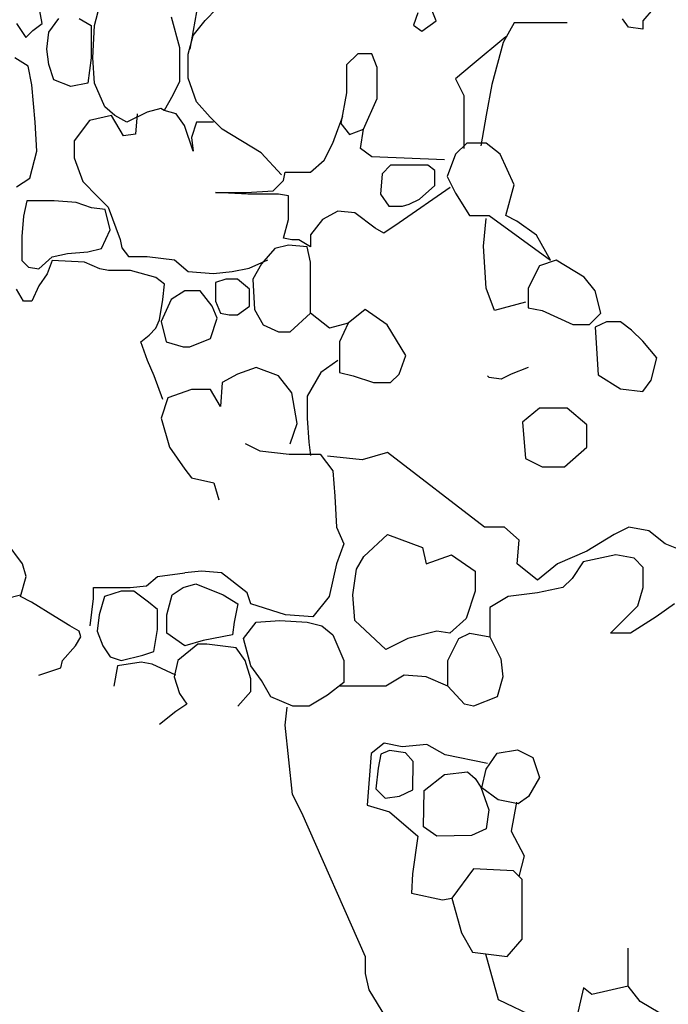
# Model space of a CAD drawing. Units: inches. Extents: x -1132 to 51787, y -67756 to -27722.
# Drawn here: x 27554 to 27845, y -57212 to -56770 of the extents above; entities that cross this region are included whole.
import ezdxf

# ---------------------------------------------------------------- set-up
doc = ezdxf.new("R2010")
doc.units = ezdxf.units.IN
doc.header["$MEASUREMENT"] = 0

msp = doc.modelspace()

# ---------------------------------------------------------------- linework, layer by layer
for p, q in [((27564.52, -56772.24), (27562.43, -56760.76)), ((27588.05, -56773.04), (27590.33, -56763.91)), ((27633.74, -56766.95), (27630.69, -56783.69)), ((27637.55, -56770.76), (27642.88, -56765.43)), ((27732.83, -56767.39), (27730.99, -56772.88)), ((27741.08, -56771.05), (27739.25, -56766.47)), ((27838.3, -56765.55), (27833.71, -56771.05)), ((27553.03, -56772.24), (27557.2, -56778.5)), ((27560.34, -56775.37), (27564.52, -56772.24)), ((27567.49, -56776.08), (27572.05, -56770)), ((27581.19, -56770), (27586.52, -56773.04)), ((27586.52, -56773.04), (27586.52, -56779.13)), ((27587.29, -56787.49), (27588.05, -56773.04)), ((27622.32, -56769.24), (27626.12, -56782.93)), ((27632.22, -56777.6), (27637.55, -56770.76)), ((27730.99, -56772.88), (27734.66, -56775.63)), ((27734.66, -56775.63), (27741.08, -56771.05)), ((27776.07, -56771.95), (27771.06, -56780.7)), ((27799.85, -56771.95), (27776.07, -56771.95)), ((27827.29, -56773.8), (27824.54, -56770.14)), ((27833.71, -56771.05), (27833.71, -56774.72)), ((27557.2, -56778.5), (27560.34, -56775.37)), ((27566.72, -56783.69), (27567.49, -56776.08)), ((27629.93, -56785.97), (27632.22, -56777.6)), ((27833.71, -56774.72), (27827.29, -56773.8)), ((27586.52, -56779.13), (27586.52, -56787.49)), ((27772.32, -56778.2), (27757.29, -56790.71)), ((27771.06, -56780.7), (27766.06, -56799.46)), ((27567.49, -56790.54), (27566.72, -56783.69)), ((27626.12, -56782.93), (27626.12, -56798.15)), ((27629.93, -56796.62), (27629.93, -56785.97)), ((27705.97, -56785.71), (27700.96, -56790.71)), ((27712.23, -56785.71), (27705.97, -56785.71)), ((27714.73, -56791.96), (27712.23, -56785.71)), ((27558.35, -56791.3), (27552.25, -56787.49)), ((27569.77, -56797.38), (27567.49, -56790.54)), ((27586.52, -56787.49), (27585, -56798.91)), ((27588.05, -56798.91), (27587.29, -56787.49)), ((27700.96, -56790.71), (27700.96, -56803.21)), ((27757.29, -56790.71), (27749.78, -56796.96)), ((27559.87, -56799.67), (27558.35, -56791.3)), ((27714.73, -56805.71), (27714.73, -56791.96)), ((27561.39, -56816.4), (27559.87, -56799.67)), ((27577.39, -56800.43), (27569.77, -56797.38)), ((27585, -56798.91), (27577.39, -56800.43)), ((27592.62, -56809.56), (27588.05, -56798.91)), ((27626.12, -56798.15), (27623.08, -56804.23)), ((27633.74, -56807.28), (27629.93, -56796.62)), ((27749.78, -56796.96), (27753.54, -56804.46)), ((27766.06, -56799.46), (27763.55, -56813.22)), ((27700.96, -56803.21), (27698.46, -56816.97)), ((27623.08, -56804.23), (27619.27, -56811.08)), ((27639.83, -56814.12), (27633.74, -56807.28)), ((27708.47, -56819.47), (27714.73, -56805.71)), ((27753.54, -56804.46), (27753.54, -56814.47)), ((27597.19, -56813.36), (27592.62, -56809.56)), ((27611.66, -56811.84), (27602.52, -56816.4)), ((27607.09, -56812.6), (27606.32, -56821.73)), ((27617.75, -56810.32), (27611.66, -56811.84)), ((27619.27, -56811.08), (27617.75, -56810.32)), ((27624.6, -56812.6), (27619.27, -56811.08)), ((27628.41, -56817.93), (27624.6, -56812.6)), ((27562.15, -56829.34), (27561.39, -56816.4)), ((27585.76, -56815.64), (27578.91, -56824.77)), ((27595.66, -56813.36), (27585.76, -56815.64)), ((27600.99, -56822.49), (27595.66, -56813.36)), ((27602.52, -56816.4), (27597.19, -56813.36)), ((27633.74, -56816.4), (27631.46, -56823.25)), ((27641.36, -56816.4), (27633.74, -56816.4)), ((27645.16, -56819.45), (27639.83, -56814.12)), ((27697.05, -56819.71), (27699.33, -56813.62)), ((27698.46, -56816.97), (27702.22, -56821.97)), ((27753.54, -56814.47), (27753.54, -56828.22)), ((27763.55, -56813.22), (27761.05, -56826.97)), ((27606.32, -56821.73), (27600.99, -56822.49)), ((27632.22, -56829.34), (27628.41, -56817.93)), ((27662.68, -56830.1), (27645.16, -56819.45)), ((27694.76, -56825.8), (27697.05, -56819.71)), ((27702.22, -56821.97), (27708.47, -56819.47)), ((27707.22, -56828.22), (27708.47, -56819.47)), ((27578.91, -56824.77), (27578.91, -56832.38)), ((27631.46, -56823.25), (27632.22, -56829.34)), ((27690.96, -56833.4), (27694.76, -56825.8)), ((27754.79, -56825.72), (27749.78, -56830.72)), ((27763.55, -56825.72), (27754.79, -56825.72)), ((27769.81, -56830.72), (27763.55, -56825.72)), ((27559.11, -56841.51), (27562.15, -56829.34)), ((27671.82, -56839.99), (27662.68, -56830.1)), ((27712.23, -56831.98), (27707.22, -56828.22)), ((27578.91, -56832.38), (27582.72, -56843.03)), ((27684.86, -56838.73), (27690.96, -56833.4)), ((27744.78, -56833.23), (27712.23, -56831.98)), ((27749.78, -56830.72), (27746.03, -56840.73)), ((27776.07, -56844.48), (27769.81, -56830.72)), ((27672.68, -56842.53), (27673.44, -56838.73)), ((27673.44, -56838.73), (27684.86, -56838.73)), ((27720.66, -56835.69), (27716.85, -56839.49)), ((27731.32, -56835.69), (27720.66, -56835.69)), ((27737.41, -56835.69), (27731.32, -56835.69)), ((27740.46, -56837.97), (27737.41, -56835.69)), ((27740.46, -56844.82), (27740.46, -56837.97)), ((27553.02, -56845.31), (27559.11, -56841.51)), ((27582.72, -56843.03), (27589.57, -56849.88)), ((27668.11, -56847.1), (27672.68, -56842.53)), ((27716.85, -56839.49), (27716.09, -56848.62)), ((27746.03, -56840.73), (27749.78, -56848.23)), ((27656.69, -56848.62), (27642.22, -56847.86)), ((27642.22, -56847.86), (27655.92, -56847.86)), ((27655.92, -56847.86), (27668.11, -56847.1)), ((27747.31, -56845.58), (27724.46, -56861.55)), ((27733.6, -56850.9), (27740.46, -56844.82)), ((27772.32, -56858.24), (27776.07, -56844.48)), ((27557.68, -56851.66), (27556.16, -56858.51)), ((27569.87, -56851.66), (27557.68, -56851.66)), ((27579.77, -56852.42), (27569.87, -56851.66)), ((27586.62, -56854.71), (27579.77, -56852.42)), ((27589.57, -56849.88), (27594.14, -56854.44)), ((27665.06, -56848.62), (27656.69, -56848.62)), ((27670.39, -56848.62), (27665.06, -56848.62)), ((27674.96, -56849.38), (27670.39, -56848.62)), ((27674.96, -56860.03), (27674.96, -56849.38)), ((27716.09, -56848.62), (27719.89, -56853.94)), ((27729.03, -56853.18), (27733.6, -56850.9)), ((27749.78, -56848.23), (27756.04, -56858.24)), ((27592.72, -56855.47), (27586.62, -56854.71)), ((27595, -56864.6), (27592.72, -56855.47)), ((27594.14, -56854.44), (27599.47, -56868.9)), ((27697.05, -56856.23), (27690.19, -56860.03)), ((27704.66, -56856.99), (27697.05, -56856.23)), ((27713.8, -56863.84), (27704.66, -56856.99)), ((27719.89, -56853.94), (27725.99, -56853.94)), ((27725.99, -56853.94), (27729.03, -56853.18)), ((27556.16, -56858.51), (27555.4, -56867.64)), ((27672.68, -56868.4), (27674.96, -56860.03)), ((27690.19, -56860.03), (27684.86, -56866.88)), ((27756.04, -56858.24), (27764.8, -56858.24)), ((27762.3, -56871.99), (27763.55, -56859.49)), ((27764.8, -56858.24), (27792.34, -56878.25)), ((27777.32, -56860.74), (27772.32, -56858.24)), ((27786.08, -56866.99), (27777.32, -56860.74)), ((27591.19, -56872.96), (27595, -56864.6)), ((27717.61, -56866.12), (27713.8, -56863.84)), ((27724.46, -56861.55), (27717.61, -56866.12)), ((27555.4, -56867.64), (27555.4, -56878.29)), ((27599.47, -56868.9), (27600.23, -56872.7)), ((27676.49, -56869.16), (27672.68, -56868.4)), ((27679.53, -56869.16), (27676.49, -56869.16)), ((27684.86, -56872.2), (27679.53, -56869.16)), ((27684.86, -56866.88), (27684.86, -56872.2)), ((27792.34, -56878.25), (27786.08, -56866.99)), ((27575.96, -56875.25), (27585.1, -56874.49)), ((27585.1, -56874.49), (27591.19, -56872.96)), ((27600.23, -56872.7), (27603.28, -56876.51)), ((27668.87, -56872.96), (27662.78, -56879.81)), ((27674.96, -56871.44), (27668.87, -56872.96)), ((27683.34, -56872.2), (27674.96, -56871.44)), ((27684.86, -56879.05), (27683.34, -56872.2)), ((27763.55, -56890.75), (27762.3, -56871.99)), ((27555.4, -56878.29), (27558.45, -56881.33)), ((27563.01, -56882.09), (27569.11, -56876.77)), ((27569.11, -56878.29), (27566.82, -56884.38)), ((27569.11, -56876.77), (27575.96, -56875.25)), ((27583.58, -56879.05), (27569.11, -56878.29)), ((27590.43, -56882.09), (27583.58, -56879.05)), ((27603.28, -56876.51), (27611.66, -56876.51)), ((27611.66, -56876.51), (27617.75, -56877.27)), ((27617.75, -56877.27), (27623.84, -56878.03)), ((27623.84, -56878.03), (27629.93, -56883.35)), ((27657.35, -56881.83), (27665.73, -56878.03)), ((27684.86, -56892.75), (27684.86, -56879.05)), ((27794.85, -56878.25), (27787.34, -56880.75)), ((27807.36, -56885.75), (27794.85, -56878.25)), ((27558.45, -56881.33), (27563.01, -56882.09)), ((27594.24, -56882.85), (27590.43, -56882.09)), ((27598.05, -56882.85), (27594.24, -56882.85)), ((27604.14, -56882.85), (27598.05, -56882.85)), ((27615.56, -56885.9), (27604.14, -56882.85)), ((27629.93, -56883.35), (27641.36, -56884.12)), ((27641.36, -56884.12), (27649.73, -56883.35)), ((27649.73, -56883.35), (27657.35, -56881.83)), ((27662.78, -56879.81), (27658.97, -56886.66)), ((27787.34, -56880.75), (27782.33, -56890.75)), ((27566.82, -56884.38), (27563.01, -56889.7)), ((27619.37, -56888.94), (27615.56, -56885.9)), ((27646.79, -56886.66), (27642.22, -56888.18)), ((27652.12, -56886.66), (27646.79, -56886.66)), ((27657.45, -56891.22), (27652.12, -56886.66)), ((27658.97, -56886.66), (27659.73, -56900.35)), ((27812.37, -56892), (27807.36, -56885.75)), ((27556.16, -56896.55), (27553.11, -56891.22)), ((27563.01, -56889.7), (27559.97, -56896.55)), ((27618.61, -56895.79), (27619.37, -56888.94)), ((27628.51, -56891.98), (27622.42, -56895.79)), ((27635.36, -56891.98), (27628.51, -56891.98)), ((27640.69, -56898.83), (27635.36, -56891.98)), ((27642.22, -56888.18), (27642.22, -56896.55)), ((27657.45, -56898.83), (27657.45, -56891.22)), ((27767.31, -56900.76), (27763.55, -56890.75)), ((27782.33, -56890.75), (27782.33, -56899.5)), ((27814.88, -56902.01), (27812.37, -56892)), ((27559.97, -56896.55), (27556.16, -56896.55)), ((27617.09, -56904.92), (27618.61, -56895.79)), ((27622.42, -56895.79), (27617.85, -56905.68)), ((27642.22, -56896.55), (27644.5, -56901.87)), ((27684.86, -56901.87), (27684.86, -56892.75)), ((27642.98, -56904.16), (27640.69, -56898.83)), ((27652.12, -56902.64), (27657.45, -56898.83)), ((27659.73, -56900.35), (27663.54, -56907.2)), ((27709.23, -56900.35), (27701.62, -56906.44)), ((27719.13, -56907.2), (27709.23, -56900.35)), ((27781.08, -56897), (27767.31, -56900.76)), ((27782.33, -56899.5), (27788.59, -56900.76)), ((27788.59, -56900.76), (27802.36, -56907.01)), ((27615.56, -56908.72), (27617.09, -56904.92)), ((27639.93, -56913.29), (27642.98, -56904.16)), ((27644.5, -56901.87), (27648.31, -56902.64)), ((27648.31, -56902.64), (27652.12, -56902.64)), ((27675.72, -56910.24), (27684.86, -56901.87)), ((27693.24, -56908.72), (27684.86, -56901.87)), ((27809.87, -56907.01), (27814.88, -56902.01)), ((27612.52, -56911.77), (27615.56, -56908.72)), ((27617.85, -56905.68), (27620.13, -56914.81)), ((27663.54, -56907.2), (27670.39, -56910.24)), ((27701.62, -56906.44), (27693.24, -56908.72)), ((27701.62, -56906.44), (27697.81, -56914.81)), ((27727.51, -56920.89), (27719.13, -56907.2)), ((27802.36, -56907.01), (27809.87, -56907.01)), ((27817.38, -56905.76), (27812.37, -56908.26)), ((27812.37, -56908.26), (27813.62, -56929.52)), ((27823.64, -56905.76), (27817.38, -56905.76)), ((27828.65, -56909.51), (27823.64, -56905.76)), ((27833.65, -56914.51), (27828.65, -56909.51)), ((27608.71, -56914.81), (27612.52, -56911.77)), ((27630.79, -56917.09), (27639.93, -56913.29)), ((27670.39, -56910.24), (27675.72, -56910.24)), ((27611.75, -56923.18), (27608.71, -56914.81)), ((27620.13, -56914.81), (27627.75, -56917.09)), ((27627.75, -56917.09), (27630.79, -56917.09)), ((27697.81, -56914.81), (27697.81, -56928.5)), ((27839.91, -56922.01), (27833.65, -56914.51)), ((27614.8, -56930.02), (27611.75, -56923.18)), ((27697.05, -56923.18), (27689.43, -56928.5)), ((27724.46, -56929.26), (27727.51, -56920.89)), ((27837.41, -56932.02), (27839.91, -56922.01)), ((27660.49, -56926.22), (27652.12, -56929.26)), ((27670.39, -56930.02), (27660.49, -56926.22)), ((27782.34, -56926.22), (27774.73, -56929.26)), ((27618.61, -56940.68), (27614.8, -56930.02)), ((27652.12, -56929.26), (27645.26, -56933.07)), ((27676.49, -56937.63), (27670.39, -56930.02)), ((27689.43, -56928.5), (27683.34, -56939.15)), ((27697.81, -56928.5), (27703.9, -56930.02)), ((27703.9, -56930.02), (27713.04, -56933.07)), ((27720.66, -56933.07), (27724.46, -56929.26)), ((27764.83, -56930.79), (27764.06, -56930.02)), ((27770.16, -56931.55), (27764.83, -56930.79)), ((27774.73, -56929.26), (27770.16, -56931.55)), ((27813.62, -56929.52), (27823.64, -56935.77)), ((27631.55, -56936.11), (27620.89, -56939.91)), ((27639.93, -56936.11), (27631.55, -56936.11)), ((27644.5, -56943.72), (27639.93, -56936.11)), ((27645.26, -56933.07), (27644.5, -56943.72)), ((27713.04, -56933.07), (27720.66, -56933.07)), ((27823.64, -56935.77), (27833.65, -56937.02)), ((27833.65, -56937.02), (27837.41, -56932.02)), ((27620.89, -56939.91), (27617.85, -56949.04)), ((27678.77, -56951.33), (27676.49, -56937.63)), ((27683.34, -56939.15), (27683.34, -56949.04)), ((27787.34, -56944.52), (27779.83, -56950.78)), ((27799.85, -56944.52), (27787.34, -56944.52)), ((27808.62, -56952.03), (27799.85, -56944.52)), ((27617.85, -56949.04), (27621.65, -56961.98)), ((27683.34, -56949.04), (27684.1, -56959.7)), ((27675.72, -56960.46), (27678.77, -56951.33)), ((27779.83, -56950.78), (27781.08, -56967.03)), ((27808.62, -56962.03), (27808.62, -56952.03)), ((27621.65, -56961.98), (27628.51, -56971.87)), ((27655.55, -56960.28), (27662.1, -56963.55)), ((27684.1, -56959.7), (27684.86, -56965.78)), ((27798.6, -56970.79), (27808.62, -56962.03)), ((27662.1, -56963.55), (27675.19, -56965.18)), ((27675.19, -56965.18), (27689.09, -56965.18)), ((27689.09, -56965.18), (27694.82, -56972.54)), ((27707.91, -56967.64), (27692.37, -56966)), ((27719.37, -56964.37), (27707.91, -56967.64)), ((27762.73, -56997.88), (27719.37, -56964.37)), ((27781.08, -56967.03), (27788.59, -56970.79)), ((27788.59, -56970.79), (27798.6, -56970.79)), ((27628.51, -56971.87), (27631.55, -56975.67)), ((27631.55, -56975.67), (27641.45, -56977.95)), ((27694.82, -56972.54), (27695.64, -56983.98)), ((27641.45, -56977.95), (27643.74, -56985.56)), ((27695.64, -56983.98), (27696.46, -56997.88)), ((27696.46, -56997.88), (27699.73, -57005.23)), ((27771.73, -56997.88), (27762.73, -56997.88)), ((27778.27, -57003.6), (27771.73, -56997.88)), ((27827.36, -56997.88), (27820.82, -57001.15)), ((27836.36, -56999.51), (27827.36, -56997.88)), ((27708.73, -57010.96), (27719.37, -57001.15)), ((27719.37, -57001.15), (27734.91, -57006.87)), ((27820.82, -57001.15), (27808.55, -57008.5)), ((27843.73, -57005.23), (27836.36, -56999.51)), ((27555.73, -57014.22), (27548.37, -57004.42)), ((27699.73, -57005.23), (27696.46, -57014.22)), ((27734.91, -57006.87), (27736.55, -57014.22)), ((27777.46, -57014.22), (27778.27, -57003.6)), ((27851.91, -57008.5), (27843.73, -57005.23)), ((27705.46, -57016.68), (27708.73, -57010.96)), ((27736.55, -57014.22), (27748, -57010.14)), ((27748, -57010.14), (27758.64, -57017.49)), ((27808.55, -57008.5), (27795.45, -57014.22)), ((27821.64, -57010.14), (27806.91, -57013.41)), ((27829.82, -57011.77), (27821.64, -57010.14)), ((27557.37, -57019.95), (27555.73, -57014.22)), ((27696.46, -57014.22), (27693.19, -57028.94)), ((27786.46, -57021.58), (27777.46, -57014.22)), ((27795.45, -57014.22), (27786.46, -57021.58)), ((27806.91, -57013.41), (27802, -57020.76)), ((27833.91, -57015.86), (27829.82, -57011.77)), ((27554.92, -57028.94), (27557.37, -57019.95)), ((27611.37, -57024.03), (27616.28, -57019.95)), ((27616.28, -57019.95), (27628.55, -57018.31)), ((27635.91, -57017.49), (27628.55, -57018.31)), ((27644.91, -57018.31), (27635.91, -57017.49)), ((27648.19, -57020.76), (27644.91, -57018.31)), ((27703.82, -57028.12), (27705.46, -57016.68)), ((27758.64, -57017.49), (27758.64, -57026.48)), ((27833.91, -57024.85), (27833.91, -57015.86)), ((27604.01, -57024.85), (27611.37, -57024.03)), ((27627.73, -57024.85), (27633.46, -57023.22)), ((27633.46, -57023.22), (27645.73, -57028.12)), ((27656.37, -57027.3), (27648.19, -57020.76)), ((27802, -57020.76), (27797.91, -57024.85)), ((27548.37, -57029.75), (27554.92, -57028.12)), ((27559.83, -57031.39), (27554.92, -57028.94)), ((27587.64, -57029.75), (27587.64, -57024.85)), ((27587.64, -57024.85), (27590.92, -57024.85)), ((27592.55, -57028.94), (27590.1, -57037.11)), ((27590.92, -57024.85), (27604.01, -57024.85)), ((27599.92, -57026.48), (27592.55, -57028.94)), ((27605.64, -57026.48), (27599.92, -57026.48)), ((27612.19, -57031.39), (27605.64, -57026.48)), ((27620.37, -57037.11), (27622.82, -57028.12)), ((27622.82, -57028.12), (27627.73, -57024.85)), ((27645.73, -57028.12), (27652.28, -57032.21)), ((27658, -57032.21), (27656.37, -57027.3)), ((27693.19, -57028.94), (27685.82, -57037.93)), ((27704.64, -57039.56), (27703.82, -57028.12)), ((27758.64, -57026.48), (27754.55, -57038.74)), ((27773.36, -57028.94), (27765.18, -57033.84)), ((27786.46, -57027.3), (27773.36, -57028.94)), ((27797.91, -57024.85), (27786.46, -57027.3)), ((27831.45, -57033.02), (27833.91, -57024.85)), ((27570.46, -57037.93), (27559.83, -57031.39)), ((27586.01, -57042.01), (27587.64, -57029.75)), ((27616.28, -57034.66), (27612.19, -57031.39)), ((27652.28, -57032.21), (27650.64, -57040.38)), ((27673.55, -57037.11), (27658, -57032.21)), ((27824.91, -57039.56), (27831.45, -57033.02)), ((27847.82, -57032.21), (27839.64, -57037.93)), ((27590.1, -57037.11), (27589.28, -57044.47)), ((27616.28, -57043.65), (27616.28, -57034.66)), ((27620.37, -57045.28), (27620.37, -57037.11)), ((27685.82, -57037.93), (27673.55, -57037.11)), ((27765.18, -57033.84), (27765.18, -57040.38)), ((27577.01, -57042.01), (27570.46, -57037.93)), ((27581.1, -57044.47), (27577.01, -57042.01)), ((27650.64, -57040.38), (27649.82, -57046.1)), ((27654.73, -57047.74), (27660.46, -57040.38)), ((27660.46, -57040.38), (27671.09, -57039.56)), ((27671.09, -57039.56), (27683.37, -57040.38)), ((27683.37, -57040.38), (27689.91, -57042.01)), ((27689.91, -57042.01), (27694.82, -57046.1)), ((27718.55, -57052.64), (27704.64, -57039.56)), ((27754.55, -57038.74), (27747.18, -57045.28)), ((27765.18, -57040.38), (27765.18, -57046.92)), ((27819.18, -57045.28), (27824.91, -57039.56)), ((27839.64, -57037.93), (27828.18, -57045.28)), ((27581.92, -57046.92), (27581.1, -57044.47)), ((27589.28, -57044.47), (27591.73, -57051.01)), ((27614.64, -57053.46), (27616.28, -57043.65)), ((27628.55, -57051.01), (27620.37, -57045.28)), ((27649.82, -57046.1), (27636.73, -57048.55)), ((27694.82, -57046.1), (27699.73, -57057.54)), ((27741.46, -57044.47), (27728.37, -57047.74)), ((27747.18, -57045.28), (27741.46, -57044.47)), ((27751.27, -57047.74), (27756.18, -57045.28)), ((27756.18, -57045.28), (27765.18, -57046.92)), ((27828.18, -57045.28), (27819.18, -57045.28)), ((27573.73, -57057.54), (27579.46, -57051.01)), ((27579.46, -57051.01), (27581.92, -57046.92)), ((27591.73, -57051.01), (27595.01, -57055.91)), ((27634.28, -57050.19), (27625.28, -57057.54)), ((27636.73, -57048.55), (27628.55, -57051.01)), ((27638.37, -57050.19), (27634.28, -57050.19)), ((27651.46, -57051.82), (27638.37, -57050.19)), ((27658, -57060), (27654.73, -57047.74)), ((27728.37, -57047.74), (27718.55, -57052.64)), ((27746.37, -57057.54), (27751.27, -57047.74)), ((27765.18, -57046.92), (27770.09, -57056.73)), ((27599.92, -57057.54), (27609.73, -57055.09)), ((27609.73, -57055.09), (27614.64, -57053.46)), ((27655.55, -57057.54), (27651.46, -57051.82)), ((27572.92, -57060.81), (27573.73, -57057.54)), ((27595.01, -57055.91), (27599.92, -57057.54)), ((27608.91, -57058.36), (27598.28, -57060)), ((27613.82, -57059.18), (27608.91, -57058.36)), ((27624.46, -57064.08), (27613.82, -57059.18)), ((27625.28, -57057.54), (27623.64, -57064.9)), ((27658, -57065.72), (27655.55, -57057.54)), ((27699.73, -57057.54), (27699.73, -57067.35)), ((27746.37, -57068.99), (27746.37, -57057.54)), ((27770.09, -57056.73), (27770.91, -57064.9)), ((27563.1, -57064.08), (27572.92, -57060.81)), ((27598.28, -57060), (27596.64, -57068.99)), ((27662.91, -57066.53), (27658, -57060)), ((27726.73, -57064.08), (27718.55, -57068.99)), ((27736.55, -57064.9), (27726.73, -57064.08)), ((27623.64, -57064.9), (27626.1, -57072.26)), ((27658, -57071.44), (27658, -57065.72)), ((27667, -57073.89), (27662.91, -57066.53)), ((27699.73, -57067.35), (27692.37, -57073.07)), ((27746.37, -57068.99), (27736.55, -57064.9)), ((27770.91, -57064.9), (27768.46, -57073.89)), ((27626.1, -57072.26), (27629.37, -57077.16)), ((27652.28, -57077.98), (27658, -57071.44)), ((27692.37, -57073.07), (27684.19, -57077.98)), ((27701.37, -57068.99), (27698.09, -57068.99)), ((27707.91, -57068.99), (27701.37, -57068.99)), ((27718.55, -57068.99), (27707.91, -57068.99)), ((27753.73, -57077.16), (27746.37, -57068.99)), ((27629.37, -57077.16), (27624.46, -57080.43)), ((27676.82, -57077.98), (27667, -57073.89)), ((27757.82, -57077.98), (27753.73, -57077.16)), ((27768.46, -57073.89), (27757.82, -57077.98)), ((27624.46, -57080.43), (27617.1, -57086.15)), ((27673.51, -57086.55), (27674.33, -57078.38)), ((27684.19, -57077.98), (27676.82, -57077.98)), ((27676.78, -57117.61), (27673.51, -57086.55)), ((27717.8, -57094.54), (27711.99, -57099.18)), ((27725.92, -57096.28), (27717.8, -57094.54)), ((27736.95, -57095.12), (27725.92, -57096.28)), ((27745.08, -57099.76), (27736.95, -57095.12)), ((27711.99, -57099.18), (27710.25, -57122.38)), ((27716.33, -57099.58), (27715.1, -57105.72)), ((27720.26, -57097.86), (27716.33, -57099.58)), ((27727.39, -57098.85), (27720.26, -57097.86)), ((27730.83, -57102.78), (27727.39, -57098.85)), ((27763.53, -57106.22), (27768.45, -57099.09)), ((27768.45, -57099.09), (27777.54, -57097.62)), ((27777.54, -57097.62), (27784.43, -57101.06)), ((27730.58, -57115.55), (27730.83, -57102.78)), ((27764.16, -57103.64), (27745.08, -57099.76)), ((27784.43, -57101.06), (27787.38, -57109.9)), ((27715.1, -57105.72), (27714.11, -57115.06)), ((27744.84, -57108.67), (27755.17, -57107.44)), ((27755.17, -57107.44), (27758.61, -57110.39)), ((27761.56, -57114.57), (27763.53, -57106.22)), ((27735.75, -57115.79), (27744.84, -57108.67)), ((27758.61, -57110.39), (27761.07, -57114.32)), ((27787.38, -57109.9), (27782.46, -57118.5)), ((27714.11, -57115.06), (27718.29, -57119.23)), ((27724.68, -57118.25), (27730.58, -57115.55)), ((27735.5, -57132), (27735.75, -57115.79)), ((27761.07, -57114.32), (27764.76, -57124.39)), ((27768.94, -57119.97), (27761.56, -57114.57)), ((27680.87, -57125.79), (27676.78, -57117.61)), ((27718.29, -57119.23), (27724.68, -57118.25)), ((27777.79, -57121.69), (27768.94, -57119.97)), ((27777.09, -57121.01), (27774.68, -57133.97)), ((27782.46, -57118.5), (27777.79, -57121.69)), ((27709.51, -57190.36), (27680.87, -57125.79)), ((27710.25, -57122.38), (27720.12, -57125.28)), ((27720.12, -57125.28), (27732.89, -57136.29)), ((27764.76, -57124.39), (27763.53, -57132.99)), ((27741.4, -57136.18), (27735.5, -57132)), ((27763.53, -57132.99), (27756.89, -57135.93)), ((27774.68, -57133.97), (27780.48, -57144.99)), ((27732.89, -57136.29), (27730.57, -57153.11)), ((27756.89, -57135.93), (27741.4, -57136.18)), ((27780.48, -57144.99), (27778.2, -57154.24)), ((27757.79, -57150.85), (27748.07, -57163.96)), ((27775.77, -57151.82), (27757.79, -57150.85)), ((27779.66, -57155.7), (27775.77, -57151.82)), ((27730.57, -57153.11), (27729.98, -57161.81)), ((27779.66, -57182.4), (27779.66, -57155.7)), ((27729.98, -57161.81), (27743.92, -57164.71)), ((27743.92, -57164.71), (27748.07, -57163.96)), ((27748.07, -57163.96), (27752.45, -57179.49)), ((27752.45, -57179.49), (27757.31, -57188.23)), ((27772.86, -57190.17), (27779.66, -57182.4)), ((27827.09, -57203.39), (27827.09, -57186.47)), ((27709.51, -57197.71), (27709.51, -57190.36)), ((27757.31, -57188.23), (27772.86, -57190.17)), ((27763.23, -57188.97), (27768.87, -57209.36)), ((27711.14, -57205.07), (27709.51, -57197.71)), ((27718.51, -57217.33), (27711.14, -57205.07)), ((27807.07, -57204.16), (27803.23, -57221.07)), ((27810.92, -57207.23), (27807.07, -57204.16)), ((27827.09, -57203.39), (27810.92, -57207.23)), ((27832.47, -57210.31), (27827.09, -57203.39)), ((27768.87, -57209.36), (27785.71, -57217.48)), ((27849.41, -57220.3), (27832.47, -57210.31))]:
    msp.add_line(p, q)

doc.saveas('drawing.dxf')
